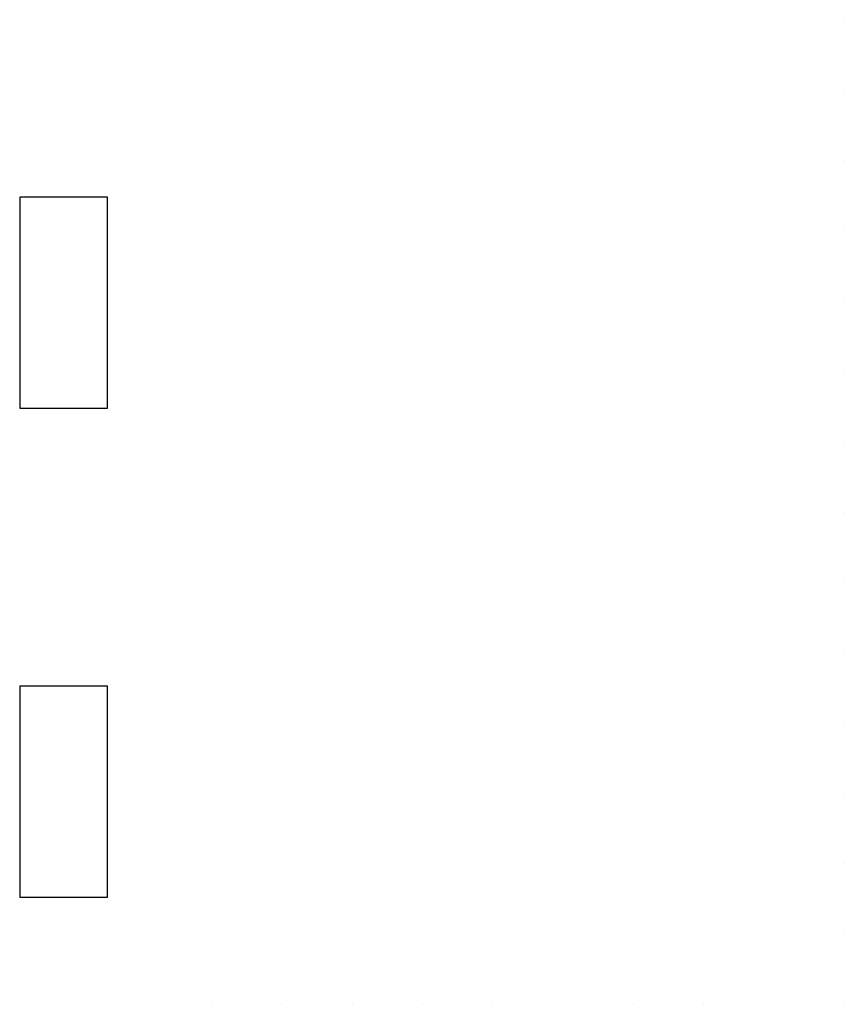
# Model space of a CAD drawing. Units: centimetres. Extents: x -181 to 2164, y 1398 to 4198.
import ezdxf

# ---------------------------------------------------------------- set-up
doc = ezdxf.new("R2010")
doc.units = ezdxf.units.CM

msp = doc.modelspace()

# ---------------------------------------------------------------- linework, layer by layer
for p, q in [((2164.1, 4197.8, 60), (2164.1, 4197.8, 65)), ((2164.1, 3997.8, 60), (2164.1, 3997.8, 65)), ((2164.1, 3797.8, 60), (2164.1, 3797.8, 65)), ((2164.1, 3597.8, 60), (2164.1, 3597.8, 65)), ((2164.1, 3397.8, 60), (2164.1, 3397.8, 65)), ((2164.1, 3197.8, 60), (2164.1, 3197.8, 65)), ((2164.1, 2997.8, 60), (2164.1, 2997.8, 65)), ((2164.1, 2797.8, 60), (2164.1, 2797.8, 65)), ((2164.1, 2597.8, 60), (2164.1, 2597.8, 65)), ((2164.1, 2397.8, 60), (2164.1, 2397.8, 65)), ((2164.1, 2197.8, 60), (2164.1, 2197.8, 65)), ((2164.1, 1997.8, 60), (2164.1, 1997.8, 65)), ((2164.1, 1797.8, 60), (2164.1, 1797.8, 65)), ((2164.1, 1597.8, 60), (2164.1, 1597.8, 65)), ((364.1, 1397.8, 60), (364.1, 1397.8, 65)), ((564.1, 1397.8, 60), (564.1, 1397.8, 65)), ((764.1, 1397.8, 60), (764.1, 1397.8, 65)), ((964.1, 1397.8, 60), (964.1, 1397.8, 65)), ((1164.1, 1397.8, 60), (1164.1, 1397.8, 65)), ((1364.1, 1397.8, 60), (1364.1, 1397.8, 65)), ((1564.1, 1397.8, 60), (1564.1, 1397.8, 65)), ((1764.1, 1397.8, 60), (1764.1, 1397.8, 65)), ((1964.1, 1397.8, 60), (1964.1, 1397.8, 65)), ((2164.1, 1397.8, 60), (2164.1, 1397.8, 65))]:
    msp.add_line(p, q)
at = {"elevation": -540}
for points in [[(69.1, 3692.8), (-180.9, 3692.8), (-180.9, 3092.8), (69.1, 3092.8)], [(69.1, 2302.8), (-180.9, 2302.8), (-180.9, 1702.8), (69.1, 1702.8)]]:
    msp.add_lwpolyline(points, close=True, dxfattribs=at)

doc.saveas('drawing.dxf')
